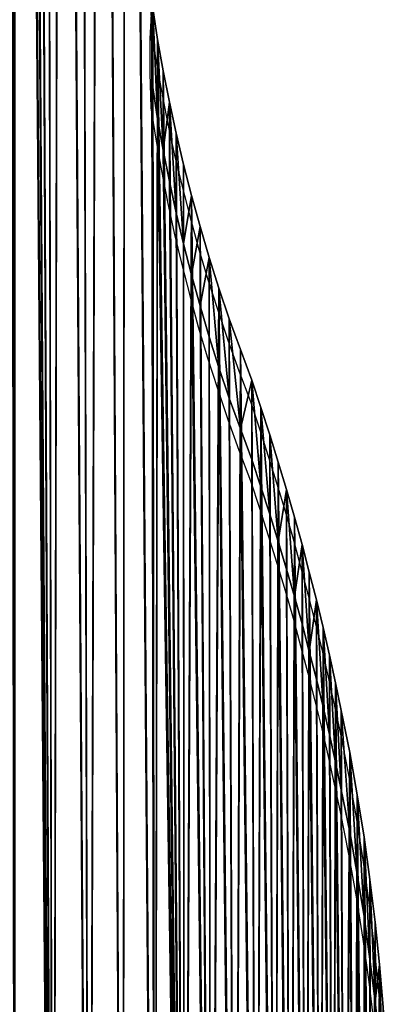
# Model space of a CAD drawing. Units: inches. Extents: x -326 to 464, y -231 to 569.
# Drawn here: x -91 to -86, y 174 to 188 of the extents above; entities that cross this region are included whole.
import ezdxf

# ---------------------------------------------------------------- set-up
doc = ezdxf.new("R2010")
doc.units = ezdxf.units.IN
doc.header["$MEASUREMENT"] = 0
doc.layers.get('0').update_dxf_attribs({"true_color": 0xffffff})

# ---------------------------------------------------------------- blocks, each defined once
blk = doc.blocks.new('Group_87')
for p, q in [((79.153, 46.032, 1.5), (79.151, 45.305, 1.5)), ((79.151, 45.305), (79.151, 45.305, 1.5)), ((79.151, 45.305, 1.5), (79.165, 44.579, 1.5)), ((79.165, 44.579), (79.234, 43.92)), ((79.165, 44.579), (79.165, 44.579, 1.5)), ((79.165, 44.579, 1.5), (79.234, 43.92, 1.5)), ((79.234, 43.92), (79.312, 43.263)), ((79.234, 43.92), (79.234, 43.92, 1.5)), ((79.234, 43.92, 1.5), (79.312, 43.263, 1.5)), ((79.312, 43.263), (79.399, 42.607)), ((79.312, 43.263), (79.312, 43.263, 1.5)), ((79.312, 43.263, 1.5), (79.399, 42.607, 1.5)), ((79.399, 42.607), (79.493, 41.952)), ((79.399, 42.607), (79.399, 42.607, 1.5)), ((79.399, 42.607, 1.5), (79.493, 41.952, 1.5)), ((79.493, 41.952), (79.597, 41.298)), ((79.493, 41.952), (79.493, 41.952, 1.5)), ((79.493, 41.952, 1.5), (79.597, 41.298, 1.5)), ((79.597, 41.298), (79.709, 40.646)), ((79.597, 41.298), (79.597, 41.298, 1.5)), ((79.597, 41.298, 1.5), (79.709, 40.646, 1.5)), ((79.709, 40.646), (79.83, 39.995)), ((79.709, 40.646), (79.709, 40.646, 1.5)), ((79.709, 40.646, 1.5), (79.83, 39.995, 1.5)), ((79.83, 39.995), (79.959, 39.346)), ((79.83, 39.995), (79.83, 39.995, 1.5)), ((79.83, 39.995, 1.5), (79.959, 39.346, 1.5)), ((79.959, 39.346), (80.096, 38.699)), ((79.959, 39.346), (79.959, 39.346, 1.5)), ((79.959, 39.346, 1.5), (80.096, 38.699, 1.5)), ((80.096, 38.699), (80.242, 38.053)), ((80.096, 38.699), (80.096, 38.699, 1.5)), ((80.096, 38.699, 1.5), (80.242, 38.053, 1.5)), ((80.242, 38.053), (80.397, 37.409)), ((80.242, 38.053), (80.242, 38.053, 1.5)), ((80.242, 38.053, 1.5), (80.397, 37.409, 1.5)), ((80.397, 37.409), (80.559, 36.768)), ((80.397, 37.409), (80.397, 37.409, 1.5)), ((80.397, 37.409, 1.5), (80.559, 36.768, 1.5)), ((80.559, 36.768), (80.687, 36.194)), ((80.559, 36.768), (80.559, 36.768, 1.5)), ((80.559, 36.768, 1.5), (80.687, 36.194, 1.5)), ((80.687, 36.194), (80.811, 35.62)), ((80.687, 36.194), (80.687, 36.194, 1.5)), ((80.687, 36.194, 1.5), (80.811, 35.62, 1.5)), ((80.811, 35.62), (80.93, 35.045)), ((80.811, 35.62), (80.811, 35.62, 1.5)), ((80.811, 35.62, 1.5), (80.93, 35.045, 1.5)), ((80.93, 35.045), (81.046, 34.468)), ((80.93, 35.045), (80.93, 35.045, 1.5)), ((80.93, 35.045, 1.5), (81.046, 34.468, 1.5)), ((81.046, 34.468), (81.157, 33.892)), ((81.046, 34.468), (81.046, 34.468, 1.5)), ((81.046, 34.468, 1.5), (81.157, 33.892, 1.5)), ((81.157, 33.892), (81.264, 33.314)), ((81.157, 33.892), (81.157, 33.892, 1.5)), ((81.157, 33.892, 1.5), (81.264, 33.314, 1.5)), ((81.264, 33.314), (81.366, 32.735)), ((81.264, 33.314), (81.264, 33.314, 1.5)), ((81.264, 33.314, 1.5), (81.366, 32.735, 1.5)), ((81.366, 32.735), (81.465, 32.156)), ((81.366, 32.735), (81.366, 32.735, 1.5)), ((81.366, 32.735, 1.5), (81.465, 32.156, 1.5)), ((81.465, 32.156), (81.559, 31.576)), ((81.465, 32.156), (81.465, 32.156, 1.5)), ((81.465, 32.156, 1.5), (81.559, 31.576, 1.5)), ((81.559, 31.576), (81.649, 30.995)), ((81.559, 31.576), (81.559, 31.576, 1.5)), ((81.559, 31.576, 1.5), (81.649, 30.995, 1.5)), ((81.649, 30.995), (81.735, 30.414)), ((81.649, 30.995), (81.649, 30.995, 1.5)), ((81.649, 30.995, 1.5), (81.735, 30.414, 1.5)), ((81.735, 30.414), (81.816, 29.832)), ((81.735, 30.414), (81.735, 30.414, 1.5)), ((81.735, 30.414, 1.5), (81.816, 29.832, 1.5)), ((81.816, 29.832), (81.934, 28.945)), ((81.816, 29.832), (81.816, 29.832, 1.5)), ((81.816, 29.832, 1.5), (81.934, 28.945, 1.5)), ((81.934, 28.945), (82.04, 28.057)), ((81.934, 28.945), (81.934, 28.945, 1.5)), ((81.934, 28.945, 1.5), (82.04, 28.057, 1.5)), ((82.04, 28.057), (82.135, 27.168)), ((82.04, 28.057), (82.04, 28.057, 1.5)), ((82.04, 28.057, 1.5), (82.135, 27.168, 1.5)), ((82.135, 27.168), (82.219, 26.277)), ((82.135, 27.168), (82.135, 27.168, 1.5)), ((82.135, 27.168, 1.5), (82.219, 26.277, 1.5)), ((82.219, 26.277), (82.291, 25.385)), ((82.219, 26.277), (82.219, 26.277, 1.5)), ((82.219, 26.277, 1.5), (82.291, 25.385, 1.5)), ((82.291, 25.385), (82.353, 24.493)), ((82.291, 25.385), (82.291, 25.385, 1.5)), ((82.291, 25.385, 1.5), (82.353, 24.493, 1.5)), ((82.353, 24.493), (82.403, 23.6)), ((82.353, 24.493), (82.353, 24.493, 1.5))]:
    blk.add_line(p, q)
at = {"color": 250, "true_color": 0x1c1c1c}
mesh = blk.add_polyface(dxfattribs=at)
corners = [(25.325, 84.612), (77.152, 110.481), (25.614, 84.188), (25.885, 83.753), (26.138, 83.307), (26.372, 82.851), (26.588, 82.386), (26.783, 81.912), (26.959, 81.43), (27.114, 80.941), (27.187, 80.702), (27.228, 80.455), (27.234, 80.204), (27.326, 0.835), (59.89, 35.982), (60.108, 36.022), (60.33, 36.036), (60.552, 36.022), (76.661, 3.357), (77.152, 104.138), (79.157, 85.562), (79.151, 45.305), (78.778, 87.395), (79.171, 46.758), (79.577, 83.737), (79.403, 49.655), (79.501, 50.375), (79.615, 51.093), (80.035, 81.922), (79.744, 51.808), (79.889, 52.52), (80.05, 53.229), (80.555, 80.13), (80.363, 54.543), (80.655, 55.861), (80.869, 79.056), (80.926, 57.183), (81.289, 77.623), (81.177, 58.51), (81.408, 59.84), (81.487, 76.942), (81.618, 61.173), (81.666, 76.256), (81.808, 62.51), (81.828, 75.566), (81.977, 63.85), (81.971, 74.871), (82.095, 74.173), (82.125, 65.191), (82.201, 73.472), (82.252, 66.535), (82.289, 72.768), (82.359, 67.881), (82.357, 72.062), (82.407, 71.355), (82.445, 69.229), (82.439, 70.647), (82.451, 69.938), (77.226, 3.811), (77.173, 102.266), (77.233, 100.395), (77.764, 4.298), (77.333, 98.526), (77.474, 96.659), (77.655, 94.796), (77.876, 92.937), (78.272, 4.814), (78.137, 91.083), (78.437, 89.236)]
mesh.append_faces([[corners[k] for k in face] for face in [(55, 56, 57)]], dxfattribs={"vtx0": -1, "color": 250})
mesh.append_faces([[corners[k] for k in face] for face in [(0, 1, 2), (2, 1, 3), (3, 1, 4), (4, 1, 5), (5, 1, 6), (6, 1, 7), (7, 1, 8), (8, 1, 9), (9, 1, 10), (10, 1, 11), (11, 1, 12), (14, 1, 15), (15, 1, 16), (16, 1, 17), (20, 21, 22), (25, 24, 26), (26, 24, 27), (27, 28, 29), (29, 28, 30), (30, 28, 31), (31, 32, 33), (33, 32, 34), (34, 35, 36), (36, 37, 38), (38, 37, 39), (39, 40, 41), (41, 42, 43), (43, 44, 45), (45, 47, 48), (48, 49, 50), (50, 51, 52), (52, 54, 55)]], dxfattribs={"vtx0": -1, "vtx1": -1, "color": 250})
mesh.append_faces([[corners[k] for k in face] for face in [(12, 1, 13)]], dxfattribs={"vtx0": -1, "vtx1": -1, "vtx2": -1, "color": 250})
mesh.append_faces([[corners[k] for k in face] for face in [(18, 1, 19), (23, 20, 24), (27, 24, 28), (31, 28, 32), (34, 32, 35), (36, 35, 37), (39, 37, 40), (41, 40, 42), (43, 42, 44), (45, 44, 46), (45, 46, 47), (48, 47, 49), (50, 49, 51), (52, 51, 53), (52, 53, 54), (55, 54, 56), (58, 19, 59), (58, 59, 60), (61, 60, 62), (61, 62, 63), (61, 63, 64), (61, 64, 65), (66, 65, 67), (66, 67, 68)]], dxfattribs={"vtx0": -1, "vtx2": -1, "color": 250})
mesh = blk.add_polyface(dxfattribs=at)
corners = [(77.152, 110.481, 1.5), (25.325, 84.612, 1.5), (25.614, 84.188, 1.5), (25.885, 83.753, 1.5), (26.138, 83.307, 1.5), (26.372, 82.851, 1.5), (26.588, 82.386, 1.5), (26.783, 81.912, 1.5), (26.959, 81.43, 1.5), (27.114, 80.941, 1.5), (27.187, 80.702, 1.5), (27.228, 80.455, 1.5), (27.234, 80.204, 1.5), (27.326, 0.835, 1.5), (59.89, 35.982, 1.5), (60.108, 36.022, 1.5), (60.33, 36.036, 1.5), (60.552, 36.022, 1.5), (76.661, 3.357, 1.5), (77.152, 104.138, 1.5), (77.226, 3.811, 1.5), (77.173, 102.266, 1.5), (77.233, 100.395, 1.5), (77.764, 4.298, 1.5), (77.333, 98.526, 1.5), (77.474, 96.659, 1.5), (77.655, 94.796, 1.5), (77.876, 92.937, 1.5), (78.272, 4.814, 1.5), (78.137, 91.083, 1.5), (78.437, 89.236, 1.5), (79.151, 45.305, 1.5), (79.157, 85.562, 1.5), (78.778, 87.395, 1.5), (79.171, 46.758, 1.5), (79.577, 83.737, 1.5), (79.403, 49.655, 1.5), (79.501, 50.375, 1.5), (79.615, 51.093, 1.5), (80.035, 81.922, 1.5), (79.744, 51.808, 1.5), (79.889, 52.52, 1.5), (80.05, 53.229, 1.5), (80.555, 80.13, 1.5), (80.363, 54.543, 1.5), (80.655, 55.861, 1.5), (80.869, 79.056, 1.5), (80.926, 57.183, 1.5), (81.289, 77.623, 1.5), (81.177, 58.51, 1.5), (81.408, 59.84, 1.5), (81.487, 76.942, 1.5), (81.618, 61.173, 1.5), (81.666, 76.256, 1.5), (81.808, 62.51, 1.5), (81.828, 75.566, 1.5), (81.977, 63.85, 1.5), (81.971, 74.871, 1.5), (82.095, 74.173, 1.5), (82.125, 65.191, 1.5), (82.201, 73.472, 1.5), (82.252, 66.535, 1.5), (82.289, 72.768, 1.5), (82.359, 67.881, 1.5), (82.357, 72.062, 1.5), (82.407, 71.355, 1.5), (82.445, 69.229, 1.5), (82.439, 70.647, 1.5), (82.451, 69.938, 1.5)]
mesh.append_faces([[corners[k] for k in face] for face in [(67, 66, 68)]], dxfattribs={"vtx0": -1, "color": 250})
mesh.append_faces([[corners[k] for k in face] for face in [(0, 18, 19), (19, 20, 21), (21, 20, 22), (22, 23, 24), (24, 23, 25), (25, 23, 26), (26, 23, 27), (27, 28, 29), (29, 28, 30), (32, 34, 35), (35, 38, 39), (39, 42, 43), (43, 45, 46), (46, 47, 48), (48, 50, 51), (51, 52, 53), (53, 54, 55), (55, 56, 57), (57, 56, 58), (58, 59, 60), (60, 61, 62), (62, 63, 64), (64, 63, 65), (65, 66, 67)]], dxfattribs={"vtx0": -1, "vtx1": -1, "color": 250})
mesh.append_faces([[corners[k] for k in face] for face in [(0, 12, 13)]], dxfattribs={"vtx0": -1, "vtx1": -1, "vtx2": -1, "color": 250})
mesh.append_faces([[corners[k] for k in face] for face in [(0, 1, 2), (0, 2, 3), (0, 3, 4), (0, 4, 5), (0, 5, 6), (0, 6, 7), (0, 7, 8), (0, 8, 9), (0, 9, 10), (0, 10, 11), (0, 11, 12), (0, 14, 15), (0, 15, 16), (0, 16, 17), (31, 32, 33), (35, 36, 37), (35, 37, 38), (39, 38, 40), (39, 40, 41), (39, 41, 42), (43, 42, 44), (43, 44, 45), (46, 45, 47), (48, 47, 49), (48, 49, 50), (51, 50, 52), (53, 52, 54), (55, 54, 56), (58, 56, 59), (60, 59, 61), (62, 61, 63), (65, 63, 66)]], dxfattribs={"vtx0": -1, "vtx2": -1, "color": 250})
mesh = blk.add_polyface(dxfattribs=at)
corners = [(39.314, 2.372), (77.152, 110.481), (39.953, 2.387), (40.592, 2.393), (41.231, 2.39), (41.26, 2.39), (41.899, 2.393), (42.538, 2.387), (43.177, 2.372), (48.268, 1.94), (55.925, 30.095), (55.997, 30.334), (56.153, 30.823), (56.328, 31.305), (56.524, 31.779), (56.739, 32.244), (56.973, 32.7), (57.226, 33.146), (57.498, 33.581), (57.787, 34.005), (58.093, 34.416), (58.417, 34.814), (58.756, 35.198), (59.112, 35.568), (59.286, 35.707), (59.475, 35.823), (59.677, 35.915), (59.89, 35.982), (60.552, 36.022), (60.771, 35.982), (60.983, 35.915), (61.185, 35.823), (61.375, 35.707), (61.549, 35.568), (61.904, 35.198), (62.244, 34.814), (62.567, 34.416), (62.873, 34.005), (63.163, 33.581), (63.434, 33.146), (63.687, 32.7), (63.921, 32.244), (64.136, 31.779), (64.332, 31.305), (64.508, 30.823), (64.663, 30.334), (64.736, 30.095), (64.776, 29.848), (64.783, 29.597), (64.957, 0.02), (74.948, 2.289), (75.515, 2.603), (76.07, 2.937), (76.661, 3.357), (79.151, 45.305), (79.157, 85.562), (79.153, 46.032), (79.171, 46.758), (79.577, 83.737), (79.205, 47.484), (79.255, 48.209), (79.321, 48.933), (79.403, 49.655), (78.75, 5.36), (78.437, 89.236), (78.778, 87.395), (79.195, 5.932)]
mesh.append_faces([[corners[k] for k in face] for face in [(0, 1, 2), (2, 1, 3), (3, 1, 4), (4, 1, 5), (5, 1, 6), (6, 1, 7), (7, 1, 8), (10, 1, 11), (11, 1, 12), (12, 1, 13), (13, 1, 14), (14, 1, 15), (15, 1, 16), (16, 1, 17), (17, 1, 18), (18, 1, 19), (19, 1, 20), (20, 1, 21), (21, 1, 22), (22, 1, 23), (23, 1, 24), (24, 1, 25), (25, 1, 26), (26, 1, 27), (28, 1, 29), (29, 1, 30), (30, 1, 31), (31, 1, 32), (32, 1, 33), (33, 1, 34), (34, 1, 35), (35, 1, 36), (36, 1, 37), (37, 1, 38), (38, 1, 39), (39, 1, 40), (40, 1, 41), (41, 1, 42), (42, 1, 43), (43, 1, 44), (44, 1, 45), (45, 1, 46), (46, 1, 47), (47, 1, 48), (50, 1, 51), (51, 1, 52), (52, 1, 53), (54, 55, 56), (56, 55, 57), (57, 58, 59), (59, 58, 60), (60, 58, 61), (61, 58, 62)]], dxfattribs={"vtx0": -1, "vtx1": -1, "color": 250})
mesh.append_faces([[corners[k] for k in face] for face in [(9, 1, 10), (48, 1, 49), (66, 65, 54)]], dxfattribs={"vtx0": -1, "vtx1": -1, "vtx2": -1, "color": 250})
mesh.append_faces([[corners[k] for k in face] for face in [(63, 64, 65)]], dxfattribs={"vtx0": -1, "vtx2": -1, "color": 250})
mesh = blk.add_polyface(dxfattribs=at)
corners = [(77.152, 110.481, 1.5), (39.314, 2.372, 1.5), (39.953, 2.387, 1.5), (40.592, 2.393, 1.5), (41.231, 2.39, 1.5), (41.26, 2.39, 1.5), (41.899, 2.393, 1.5), (42.538, 2.387, 1.5), (43.177, 2.372, 1.5), (48.268, 1.94, 1.5), (55.925, 30.095, 1.5), (55.997, 30.334, 1.5), (56.153, 30.823, 1.5), (56.328, 31.305, 1.5), (56.524, 31.779, 1.5), (56.739, 32.244, 1.5), (56.973, 32.7, 1.5), (57.226, 33.146, 1.5), (57.498, 33.581, 1.5), (57.787, 34.005, 1.5), (58.093, 34.416, 1.5), (58.417, 34.814, 1.5), (58.756, 35.198, 1.5), (59.112, 35.568, 1.5), (59.286, 35.707, 1.5), (59.475, 35.823, 1.5), (59.677, 35.915, 1.5), (59.89, 35.982, 1.5), (60.552, 36.022, 1.5), (60.771, 35.982, 1.5), (60.983, 35.915, 1.5), (61.185, 35.823, 1.5), (61.375, 35.707, 1.5), (61.549, 35.568, 1.5), (61.904, 35.198, 1.5), (62.244, 34.814, 1.5), (62.567, 34.416, 1.5), (62.873, 34.005, 1.5), (63.163, 33.581, 1.5), (63.434, 33.146, 1.5), (63.687, 32.7, 1.5), (63.921, 32.244, 1.5), (64.136, 31.779, 1.5), (64.332, 31.305, 1.5), (64.508, 30.823, 1.5), (64.663, 30.334, 1.5), (64.736, 30.095, 1.5), (64.776, 29.848, 1.5), (64.783, 29.597, 1.5), (64.957, 0.02, 1.5), (74.948, 2.289, 1.5), (75.515, 2.603, 1.5), (76.07, 2.937, 1.5), (76.661, 3.357, 1.5), (78.437, 89.236, 1.5), (78.75, 5.36, 1.5), (78.778, 87.395, 1.5), (79.195, 5.932, 1.5), (79.151, 45.305, 1.5), (79.157, 85.562, 1.5), (79.153, 46.032, 1.5), (79.171, 46.758, 1.5), (79.577, 83.737, 1.5), (79.205, 47.484, 1.5), (79.255, 48.209, 1.5), (79.321, 48.933, 1.5), (79.403, 49.655, 1.5)]
mesh.append_faces([[corners[k] for k in face] for face in [(54, 55, 56)]], dxfattribs={"vtx0": -1, "vtx1": -1, "color": 250})
mesh.append_faces([[corners[k] for k in face] for face in [(0, 9, 10), (0, 48, 49), (56, 57, 58)]], dxfattribs={"vtx0": -1, "vtx1": -1, "vtx2": -1, "color": 250})
mesh.append_faces([[corners[k] for k in face] for face in [(0, 1, 2), (0, 2, 3), (0, 3, 4), (0, 4, 5), (0, 5, 6), (0, 6, 7), (0, 7, 8), (0, 10, 11), (0, 11, 12), (0, 12, 13), (0, 13, 14), (0, 14, 15), (0, 15, 16), (0, 16, 17), (0, 17, 18), (0, 18, 19), (0, 19, 20), (0, 20, 21), (0, 21, 22), (0, 22, 23), (0, 23, 24), (0, 24, 25), (0, 25, 26), (0, 26, 27), (0, 28, 29), (0, 29, 30), (0, 30, 31), (0, 31, 32), (0, 32, 33), (0, 33, 34), (0, 34, 35), (0, 35, 36), (0, 36, 37), (0, 37, 38), (0, 38, 39), (0, 39, 40), (0, 40, 41), (0, 41, 42), (0, 42, 43), (0, 43, 44), (0, 44, 45), (0, 45, 46), (0, 46, 47), (0, 47, 48), (0, 50, 51), (0, 51, 52), (0, 52, 53), (59, 58, 60), (59, 60, 61), (62, 61, 63), (62, 63, 64), (62, 64, 65), (62, 65, 66)]], dxfattribs={"vtx0": -1, "vtx2": -1, "color": 250})
mesh = blk.add_polyface(dxfattribs=at)
corners = [(45.728, 2.226), (77.152, 110.481), (46.365, 2.167), (47, 2.1), (47.635, 2.024), (48.268, 1.94), (64.957, 0.02), (65.922, 0.064), (66.886, 0.131), (67.848, 0.222), (68.808, 0.335), (69.449, 0.43), (70.086, 0.547), (70.718, 0.687), (71.345, 0.85), (71.966, 1.036), (72.58, 1.243), (73.185, 1.473), (73.783, 1.724), (74.37, 1.996), (74.948, 2.289), (77.152, 104.138), (77.226, 3.811), (76.661, 3.357), (77.233, 100.395), (77.764, 4.298), (77.876, 92.937), (78.272, 4.814), (78.437, 89.236), (78.75, 5.36), (78.778, 87.395), (79.195, 5.932), (79.151, 45.305), (79.165, 44.579), (79.234, 43.92), (79.606, 6.53), (79.312, 43.263), (79.399, 42.607), (79.493, 41.952), (79.597, 41.298), (79.709, 40.646), (79.981, 7.15), (79.83, 39.995), (79.959, 39.346), (80.096, 38.699), (80.319, 7.792), (80.242, 38.053), (80.397, 37.409), (80.619, 8.451), (80.559, 36.768), (80.687, 36.194), (80.881, 9.128), (80.811, 35.62), (80.93, 35.045), (81.102, 9.818), (81.046, 34.468), (81.157, 33.892), (81.319, 10.575), (81.264, 33.314), (81.366, 32.735), (81.519, 11.336), (81.465, 32.156), (81.559, 31.576), (81.7, 12.102), (81.649, 30.995), (81.735, 30.414), (81.862, 12.872), (81.816, 29.832), (81.934, 28.945), (82.006, 13.646), (82.04, 28.057), (82.131, 14.423), (82.135, 27.168), (82.237, 15.203), (82.219, 26.277), (82.291, 25.385), (82.324, 15.985), (82.353, 24.493), (82.393, 16.769), (82.403, 23.6), (82.442, 17.555), (82.442, 22.706), (82.469, 21.812)]
mesh.append_faces([[corners[k] for k in face] for face in [(0, 1, 2), (2, 1, 3), (3, 1, 4), (4, 1, 5), (6, 1, 7), (7, 1, 8), (8, 1, 9), (9, 1, 10), (10, 1, 11), (11, 1, 12), (12, 1, 13), (13, 1, 14), (14, 1, 15), (15, 1, 16), (16, 1, 17), (17, 1, 18), (18, 1, 19), (19, 1, 20), (22, 24, 25), (25, 26, 27), (27, 28, 29), (29, 30, 31)]], dxfattribs={"vtx0": -1, "vtx1": -1, "color": 250})
mesh.append_faces([[corners[k] for k in face] for face in [(21, 22, 23), (31, 32, 33), (31, 33, 34), (35, 34, 36), (35, 36, 37), (35, 37, 38), (35, 38, 39), (35, 39, 40), (41, 40, 42), (41, 42, 43), (41, 43, 44), (45, 44, 46), (45, 46, 47), (48, 47, 49), (48, 49, 50), (51, 50, 52), (51, 52, 53), (54, 53, 55), (54, 55, 56), (57, 56, 58), (57, 58, 59), (60, 59, 61), (60, 61, 62), (63, 62, 64), (63, 64, 65), (66, 65, 67), (66, 67, 68), (69, 68, 70), (71, 70, 72), (73, 72, 74), (73, 74, 75), (76, 75, 77), (78, 77, 79), (80, 79, 81), (80, 81, 82)]], dxfattribs={"vtx0": -1, "vtx2": -1, "color": 250})
mesh = blk.add_polyface(dxfattribs=at)
corners = [(77.152, 110.481, 1.5), (45.728, 2.226, 1.5), (46.365, 2.167, 1.5), (47, 2.1, 1.5), (47.635, 2.024, 1.5), (48.268, 1.94, 1.5), (64.957, 0.02, 1.5), (65.922, 0.064, 1.5), (66.886, 0.131, 1.5), (67.848, 0.222, 1.5), (68.808, 0.335, 1.5), (69.449, 0.43, 1.5), (70.086, 0.547, 1.5), (70.718, 0.687, 1.5), (71.345, 0.85, 1.5), (71.966, 1.036, 1.5), (72.58, 1.243, 1.5), (73.185, 1.473, 1.5), (73.783, 1.724, 1.5), (74.37, 1.996, 1.5), (74.948, 2.289, 1.5), (77.226, 3.811, 1.5), (77.152, 104.138, 1.5), (76.661, 3.357, 1.5), (77.233, 100.395, 1.5), (77.764, 4.298, 1.5), (77.876, 92.937, 1.5), (78.272, 4.814, 1.5), (78.437, 89.236, 1.5), (78.75, 5.36, 1.5), (78.778, 87.395, 1.5), (79.195, 5.932, 1.5), (79.151, 45.305, 1.5), (79.165, 44.579, 1.5), (79.234, 43.92, 1.5), (79.606, 6.53, 1.5), (79.312, 43.263, 1.5), (79.399, 42.607, 1.5), (79.493, 41.952, 1.5), (79.597, 41.298, 1.5), (79.709, 40.646, 1.5), (79.981, 7.15, 1.5), (79.83, 39.995, 1.5), (79.959, 39.346, 1.5), (80.096, 38.699, 1.5), (80.319, 7.792, 1.5), (80.242, 38.053, 1.5), (80.397, 37.409, 1.5), (80.619, 8.451, 1.5), (80.559, 36.768, 1.5), (80.687, 36.194, 1.5), (80.881, 9.128, 1.5), (80.811, 35.62, 1.5), (80.93, 35.045, 1.5), (81.102, 9.818, 1.5), (81.046, 34.468, 1.5), (81.157, 33.892, 1.5), (81.319, 10.575, 1.5), (81.264, 33.314, 1.5), (81.366, 32.735, 1.5), (81.519, 11.336, 1.5), (81.465, 32.156, 1.5), (81.559, 31.576, 1.5), (81.7, 12.102, 1.5), (81.649, 30.995, 1.5), (81.735, 30.414, 1.5), (81.862, 12.872, 1.5), (81.816, 29.832, 1.5), (81.934, 28.945, 1.5), (82.006, 13.646, 1.5), (82.04, 28.057, 1.5), (82.131, 14.423, 1.5), (82.135, 27.168, 1.5), (82.237, 15.203, 1.5), (82.219, 26.277, 1.5), (82.291, 25.385, 1.5), (82.324, 15.985, 1.5), (82.353, 24.493, 1.5), (82.393, 16.769, 1.5), (82.403, 23.6, 1.5), (82.442, 17.555, 1.5), (82.442, 22.706, 1.5), (82.469, 21.812, 1.5)]
mesh.append_faces([[corners[k] for k in face] for face in [(21, 22, 23), (32, 31, 33), (33, 31, 34), (34, 35, 36), (36, 35, 37), (37, 35, 38), (38, 35, 39), (39, 35, 40), (40, 41, 42), (42, 41, 43), (43, 41, 44), (44, 45, 46), (46, 45, 47), (47, 48, 49), (49, 48, 50), (50, 51, 52), (52, 51, 53), (53, 54, 55), (55, 54, 56), (56, 57, 58), (58, 57, 59), (59, 60, 61), (61, 60, 62), (62, 63, 64), (64, 63, 65), (65, 66, 67), (67, 66, 68), (68, 69, 70), (70, 71, 72), (72, 73, 74), (74, 73, 75), (75, 76, 77), (77, 78, 79), (79, 80, 81), (81, 80, 82)]], dxfattribs={"vtx0": -1, "vtx1": -1, "color": 250})
mesh.append_faces([[corners[k] for k in face] for face in [(0, 1, 2), (0, 2, 3), (0, 3, 4), (0, 4, 5), (0, 6, 7), (0, 7, 8), (0, 8, 9), (0, 9, 10), (0, 10, 11), (0, 11, 12), (0, 12, 13), (0, 13, 14), (0, 14, 15), (0, 15, 16), (0, 16, 17), (0, 17, 18), (0, 18, 19), (0, 19, 20), (24, 21, 25), (26, 25, 27), (28, 27, 29), (30, 29, 31)]], dxfattribs={"vtx0": -1, "vtx2": -1, "color": 250})
mesh = blk.add_polyface(dxfattribs=at)
corners = [(79.151, 45.305), (79.153, 46.032, 1.5), (79.151, 45.305, 1.5), (79.153, 46.032)]
mesh.append_faces([[corners[k] for k in face] for face in [(0, 1, 2), (1, 0, 3)]], dxfattribs={"vtx0": -1, "color": 250})
mesh = blk.add_polyface(dxfattribs=at)
corners = [(79.151, 45.305), (79.165, 44.579, 1.5), (79.165, 44.579), (79.151, 45.305, 1.5)]
mesh.append_faces([[corners[k] for k in face] for face in [(0, 1, 2), (1, 0, 3)]], dxfattribs={"vtx0": -1, "color": 250})
mesh = blk.add_polyface(dxfattribs=at)
corners = [(79.165, 44.579), (79.234, 43.92, 1.5), (79.234, 43.92), (79.165, 44.579, 1.5)]
mesh.append_faces([[corners[k] for k in face] for face in [(0, 1, 2), (1, 0, 3)]], dxfattribs={"vtx0": -1, "color": 250})
mesh = blk.add_polyface(dxfattribs=at)
corners = [(57.255, 0.51), (55.906, 29.349), (55.967, 29.106), (56.059, 28.874), (56.182, 28.656), (56.333, 28.456), (56.509, 28.278), (56.707, 28.126), (56.924, 28.001), (57.156, 27.907), (57.676, 27.779), (58.21, 0.367), (58.201, 27.675), (58.729, 27.593), (59.169, 0.248), (59.261, 27.535), (60.131, 0.152), (59.795, 27.5), (60.33, 27.488), (61.094, 0.079), (60.865, 27.5), (61.399, 27.535), (62.059, 0.029), (61.931, 27.593), (62.46, 27.675), (63.025, 0.003), (62.985, 27.779), (63.505, 27.907), (63.991, 0), (63.737, 28.001), (63.954, 28.125), (64.153, 28.277), (64.957, 0.02), (64.33, 28.455), (64.481, 28.655), (64.603, 28.873), (64.696, 29.105), (64.756, 29.348), (64.783, 29.597), (79.195, 5.932), (79.234, 43.92), (79.606, 6.53), (79.709, 40.646), (79.981, 7.15), (80.096, 38.699), (80.319, 7.792), (80.397, 37.409), (80.619, 8.451), (80.687, 36.194), (80.881, 9.128), (80.93, 35.045), (81.102, 9.818), (81.157, 33.892), (81.319, 10.575), (81.366, 32.735), (81.519, 11.336), (81.559, 31.576), (81.7, 12.102), (81.735, 30.414), (81.862, 12.872), (81.934, 28.945), (82.006, 13.646), (82.04, 28.057), (82.131, 14.423), (82.135, 27.168), (82.237, 15.203), (82.291, 25.385), (82.324, 15.985), (82.353, 24.493), (82.393, 16.769), (82.403, 23.6), (82.442, 17.555), (82.469, 21.812), (82.473, 18.341), (82.486, 20.917), (82.485, 19.128), (82.491, 20.023)]
mesh.append_faces([[corners[k] for k in face] for face in [(75, 74, 76)]], dxfattribs={"vtx0": -1, "color": 250})
mesh.append_faces([[corners[k] for k in face] for face in [(0, 10, 11), (11, 13, 14), (14, 15, 16), (16, 18, 19), (19, 21, 22), (22, 24, 25), (25, 27, 28), (28, 31, 32), (39, 40, 41), (41, 42, 43), (43, 44, 45), (45, 46, 47), (47, 48, 49), (49, 50, 51), (51, 52, 53), (53, 54, 55), (55, 56, 57), (57, 58, 59), (59, 60, 61), (61, 62, 63), (63, 64, 65), (65, 66, 67), (67, 68, 69), (69, 70, 71), (71, 72, 73), (73, 74, 75)]], dxfattribs={"vtx0": -1, "vtx1": -1, "color": 250})
mesh.append_faces([[corners[k] for k in face] for face in [(0, 1, 2), (0, 2, 3), (0, 3, 4), (0, 4, 5), (0, 5, 6), (0, 6, 7), (0, 7, 8), (0, 8, 9), (0, 9, 10), (11, 10, 12), (11, 12, 13), (14, 13, 15), (16, 15, 17), (16, 17, 18), (19, 18, 20), (19, 20, 21), (22, 21, 23), (22, 23, 24), (25, 24, 26), (25, 26, 27), (28, 27, 29), (28, 29, 30), (28, 30, 31), (32, 31, 33), (32, 33, 34), (32, 34, 35), (32, 35, 36), (32, 36, 37), (32, 37, 38), (73, 72, 74)]], dxfattribs={"vtx0": -1, "vtx2": -1, "color": 250})
mesh = blk.add_polyface(dxfattribs=at)
corners = [(55.906, 29.349, 1.5), (57.255, 0.51, 1.5), (55.967, 29.106, 1.5), (56.059, 28.874, 1.5), (56.182, 28.656, 1.5), (56.333, 28.456, 1.5), (56.509, 28.278, 1.5), (56.707, 28.126, 1.5), (56.924, 28.001, 1.5), (57.156, 27.907, 1.5), (57.676, 27.779, 1.5), (58.21, 0.367, 1.5), (58.201, 27.675, 1.5), (58.729, 27.593, 1.5), (59.169, 0.248, 1.5), (59.261, 27.535, 1.5), (60.131, 0.152, 1.5), (59.795, 27.5, 1.5), (60.33, 27.488, 1.5), (61.094, 0.079, 1.5), (60.865, 27.5, 1.5), (61.399, 27.535, 1.5), (62.059, 0.029, 1.5), (61.931, 27.593, 1.5), (62.46, 27.675, 1.5), (63.025, 0.003, 1.5), (62.985, 27.779, 1.5), (63.505, 27.907, 1.5), (63.991, 0, 1.5), (63.737, 28.001, 1.5), (63.954, 28.125, 1.5), (64.153, 28.277, 1.5), (64.957, 0.02, 1.5), (64.33, 28.455, 1.5), (64.481, 28.655, 1.5), (64.603, 28.873, 1.5), (64.696, 29.105, 1.5), (64.756, 29.348, 1.5), (64.783, 29.597, 1.5), (79.234, 43.92, 1.5), (79.195, 5.932, 1.5), (79.606, 6.53, 1.5), (79.709, 40.646, 1.5), (79.981, 7.15, 1.5), (80.096, 38.699, 1.5), (80.319, 7.792, 1.5), (80.397, 37.409, 1.5), (80.619, 8.451, 1.5), (80.687, 36.194, 1.5), (80.881, 9.128, 1.5), (80.93, 35.045, 1.5), (81.102, 9.818, 1.5), (81.157, 33.892, 1.5), (81.319, 10.575, 1.5), (81.366, 32.735, 1.5), (81.519, 11.336, 1.5), (81.559, 31.576, 1.5), (81.7, 12.102, 1.5), (81.735, 30.414, 1.5), (81.862, 12.872, 1.5), (81.934, 28.945, 1.5), (82.006, 13.646, 1.5), (82.04, 28.057, 1.5), (82.131, 14.423, 1.5), (82.135, 27.168, 1.5), (82.237, 15.203, 1.5), (82.291, 25.385, 1.5), (82.324, 15.985, 1.5), (82.353, 24.493, 1.5), (82.393, 16.769, 1.5), (82.403, 23.6, 1.5), (82.442, 17.555, 1.5), (82.469, 21.812, 1.5), (82.473, 18.341, 1.5), (82.486, 20.917, 1.5), (82.485, 19.128, 1.5), (82.491, 20.023, 1.5)]
mesh.append_faces([[corners[k] for k in face] for face in [(74, 75, 76)]], dxfattribs={"vtx0": -1, "color": 250})
mesh.append_faces([[corners[k] for k in face] for face in [(0, 1, 2), (2, 1, 3), (3, 1, 4), (4, 1, 5), (5, 1, 6), (6, 1, 7), (7, 1, 8), (8, 1, 9), (9, 1, 10), (10, 11, 12), (12, 11, 13), (13, 14, 15), (15, 16, 17), (17, 16, 18), (18, 19, 20), (20, 19, 21), (21, 22, 23), (23, 22, 24), (24, 25, 26), (26, 25, 27), (27, 28, 29), (29, 28, 30), (30, 28, 31), (31, 32, 33), (33, 32, 34), (34, 32, 35), (35, 32, 36), (36, 32, 37), (37, 32, 38), (72, 73, 74)]], dxfattribs={"vtx0": -1, "vtx1": -1, "color": 250})
mesh.append_faces([[corners[k] for k in face] for face in [(10, 1, 11), (13, 11, 14), (15, 14, 16), (18, 16, 19), (21, 19, 22), (24, 22, 25), (27, 25, 28), (31, 28, 32), (39, 40, 41), (42, 41, 43), (44, 43, 45), (46, 45, 47), (48, 47, 49), (50, 49, 51), (52, 51, 53), (54, 53, 55), (56, 55, 57), (58, 57, 59), (60, 59, 61), (62, 61, 63), (64, 63, 65), (66, 65, 67), (68, 67, 69), (70, 69, 71), (72, 71, 73), (74, 73, 75)]], dxfattribs={"vtx0": -1, "vtx2": -1, "color": 250})
mesh = blk.add_polyface(dxfattribs=at)
corners = [(79.234, 43.92), (79.312, 43.263, 1.5), (79.312, 43.263), (79.234, 43.92, 1.5)]
mesh.append_faces([[corners[k] for k in face] for face in [(0, 1, 2), (1, 0, 3)]], dxfattribs={"vtx0": -1, "color": 250})
mesh = blk.add_polyface(dxfattribs=at)
corners = [(79.399, 42.607), (79.312, 43.263, 1.5), (79.399, 42.607, 1.5), (79.312, 43.263)]
mesh.append_faces([[corners[k] for k in face] for face in [(0, 1, 2), (1, 0, 3)]], dxfattribs={"vtx0": -1, "color": 250})
mesh = blk.add_polyface(dxfattribs=at)
corners = [(79.399, 42.607), (79.493, 41.952, 1.5), (79.493, 41.952), (79.399, 42.607, 1.5)]
mesh.append_faces([[corners[k] for k in face] for face in [(0, 1, 2), (1, 0, 3)]], dxfattribs={"vtx0": -1, "color": 250})
mesh = blk.add_polyface(dxfattribs=at)
corners = [(79.493, 41.952), (79.597, 41.298, 1.5), (79.597, 41.298), (79.493, 41.952, 1.5)]
mesh.append_faces([[corners[k] for k in face] for face in [(0, 1, 2), (1, 0, 3)]], dxfattribs={"vtx0": -1, "color": 250})
mesh = blk.add_polyface(dxfattribs=at)
corners = [(79.709, 40.646), (79.597, 41.298, 1.5), (79.709, 40.646, 1.5), (79.597, 41.298)]
mesh.append_faces([[corners[k] for k in face] for face in [(0, 1, 2), (1, 0, 3)]], dxfattribs={"vtx0": -1, "color": 250})
mesh = blk.add_polyface(dxfattribs=at)
corners = [(79.83, 39.995), (79.709, 40.646, 1.5), (79.83, 39.995, 1.5), (79.709, 40.646)]
mesh.append_faces([[corners[k] for k in face] for face in [(0, 1, 2), (1, 0, 3)]], dxfattribs={"vtx0": -1, "color": 250})
mesh = blk.add_polyface(dxfattribs=at)
corners = [(79.959, 39.346), (79.83, 39.995, 1.5), (79.959, 39.346, 1.5), (79.83, 39.995)]
mesh.append_faces([[corners[k] for k in face] for face in [(0, 1, 2), (1, 0, 3)]], dxfattribs={"vtx0": -1, "color": 250})
mesh = blk.add_polyface(dxfattribs=at)
corners = [(79.959, 39.346), (80.096, 38.699, 1.5), (80.096, 38.699), (79.959, 39.346, 1.5)]
mesh.append_faces([[corners[k] for k in face] for face in [(0, 1, 2), (1, 0, 3)]], dxfattribs={"vtx0": -1, "color": 250})
mesh = blk.add_polyface(dxfattribs=at)
corners = [(80.096, 38.699), (80.242, 38.053, 1.5), (80.242, 38.053), (80.096, 38.699, 1.5)]
mesh.append_faces([[corners[k] for k in face] for face in [(0, 1, 2), (1, 0, 3)]], dxfattribs={"vtx0": -1, "color": 250})
mesh = blk.add_polyface(dxfattribs=at)
corners = [(80.242, 38.053), (80.397, 37.409, 1.5), (80.397, 37.409), (80.242, 38.053, 1.5)]
mesh.append_faces([[corners[k] for k in face] for face in [(0, 1, 2), (1, 0, 3)]], dxfattribs={"vtx0": -1, "color": 250})
mesh = blk.add_polyface(dxfattribs=at)
corners = [(80.559, 36.768), (80.397, 37.409, 1.5), (80.559, 36.768, 1.5), (80.397, 37.409)]
mesh.append_faces([[corners[k] for k in face] for face in [(0, 1, 2), (1, 0, 3)]], dxfattribs={"vtx0": -1, "color": 250})
mesh = blk.add_polyface(dxfattribs=at)
corners = [(80.559, 36.768), (80.687, 36.194, 1.5), (80.687, 36.194), (80.559, 36.768, 1.5)]
mesh.append_faces([[corners[k] for k in face] for face in [(0, 1, 2), (1, 0, 3)]], dxfattribs={"vtx0": -1, "color": 250})
mesh = blk.add_polyface(dxfattribs=at)
corners = [(80.687, 36.194), (80.811, 35.62, 1.5), (80.811, 35.62), (80.687, 36.194, 1.5)]
mesh.append_faces([[corners[k] for k in face] for face in [(0, 1, 2), (1, 0, 3)]], dxfattribs={"vtx0": -1, "color": 250})
mesh = blk.add_polyface(dxfattribs=at)
corners = [(80.811, 35.62), (80.93, 35.045, 1.5), (80.93, 35.045), (80.811, 35.62, 1.5)]
mesh.append_faces([[corners[k] for k in face] for face in [(0, 1, 2), (1, 0, 3)]], dxfattribs={"vtx0": -1, "color": 250})
mesh = blk.add_polyface(dxfattribs=at)
corners = [(81.046, 34.468), (80.93, 35.045, 1.5), (81.046, 34.468, 1.5), (80.93, 35.045)]
mesh.append_faces([[corners[k] for k in face] for face in [(0, 1, 2), (1, 0, 3)]], dxfattribs={"vtx0": -1, "color": 250})
mesh = blk.add_polyface(dxfattribs=at)
corners = [(81.046, 34.468), (81.157, 33.892, 1.5), (81.157, 33.892), (81.046, 34.468, 1.5)]
mesh.append_faces([[corners[k] for k in face] for face in [(0, 1, 2), (1, 0, 3)]], dxfattribs={"vtx0": -1, "color": 250})
mesh = blk.add_polyface(dxfattribs=at)
corners = [(81.264, 33.314), (81.157, 33.892, 1.5), (81.264, 33.314, 1.5), (81.157, 33.892)]
mesh.append_faces([[corners[k] for k in face] for face in [(0, 1, 2), (1, 0, 3)]], dxfattribs={"vtx0": -1, "color": 250})
mesh = blk.add_polyface(dxfattribs=at)
corners = [(81.264, 33.314), (81.366, 32.735, 1.5), (81.366, 32.735), (81.264, 33.314, 1.5)]
mesh.append_faces([[corners[k] for k in face] for face in [(0, 1, 2), (1, 0, 3)]], dxfattribs={"vtx0": -1, "color": 250})
mesh = blk.add_polyface(dxfattribs=at)
corners = [(81.465, 32.156), (81.366, 32.735, 1.5), (81.465, 32.156, 1.5), (81.366, 32.735)]
mesh.append_faces([[corners[k] for k in face] for face in [(0, 1, 2), (1, 0, 3)]], dxfattribs={"vtx0": -1, "color": 250})
mesh = blk.add_polyface(dxfattribs=at)
corners = [(81.465, 32.156), (81.559, 31.576, 1.5), (81.559, 31.576), (81.465, 32.156, 1.5)]
mesh.append_faces([[corners[k] for k in face] for face in [(0, 1, 2), (1, 0, 3)]], dxfattribs={"vtx0": -1, "color": 250})
mesh = blk.add_polyface(dxfattribs=at)
corners = [(81.559, 31.576), (81.649, 30.995, 1.5), (81.649, 30.995), (81.559, 31.576, 1.5)]
mesh.append_faces([[corners[k] for k in face] for face in [(0, 1, 2), (1, 0, 3)]], dxfattribs={"vtx0": -1, "color": 250})
mesh = blk.add_polyface(dxfattribs=at)
corners = [(81.649, 30.995), (81.735, 30.414, 1.5), (81.735, 30.414), (81.649, 30.995, 1.5)]
mesh.append_faces([[corners[k] for k in face] for face in [(0, 1, 2), (1, 0, 3)]], dxfattribs={"vtx0": -1, "color": 250})
mesh = blk.add_polyface(dxfattribs=at)
corners = [(81.735, 30.414), (81.816, 29.832, 1.5), (81.816, 29.832), (81.735, 30.414, 1.5)]
mesh.append_faces([[corners[k] for k in face] for face in [(0, 1, 2), (1, 0, 3)]], dxfattribs={"vtx0": -1, "color": 250})
mesh = blk.add_polyface(dxfattribs=at)
corners = [(81.816, 29.832), (81.934, 28.945, 1.5), (81.934, 28.945), (81.816, 29.832, 1.5)]
mesh.append_faces([[corners[k] for k in face] for face in [(0, 1, 2), (1, 0, 3)]], dxfattribs={"vtx0": -1, "color": 250})
mesh = blk.add_polyface(dxfattribs=at)
corners = [(81.934, 28.945), (82.04, 28.057, 1.5), (82.04, 28.057), (81.934, 28.945, 1.5)]
mesh.append_faces([[corners[k] for k in face] for face in [(0, 1, 2), (1, 0, 3)]], dxfattribs={"vtx0": -1, "color": 250})
mesh = blk.add_polyface(dxfattribs=at)
corners = [(82.04, 28.057), (82.135, 27.168, 1.5), (82.135, 27.168), (82.04, 28.057, 1.5)]
mesh.append_faces([[corners[k] for k in face] for face in [(0, 1, 2), (1, 0, 3)]], dxfattribs={"vtx0": -1, "color": 250})
mesh = blk.add_polyface(dxfattribs=at)
corners = [(82.135, 27.168), (82.219, 26.277, 1.5), (82.219, 26.277), (82.135, 27.168, 1.5)]
mesh.append_faces([[corners[k] for k in face] for face in [(0, 1, 2), (1, 0, 3)]], dxfattribs={"vtx0": -1, "color": 250})
mesh = blk.add_polyface(dxfattribs=at)
corners = [(82.219, 26.277), (82.291, 25.385, 1.5), (82.291, 25.385), (82.219, 26.277, 1.5)]
mesh.append_faces([[corners[k] for k in face] for face in [(0, 1, 2), (1, 0, 3)]], dxfattribs={"vtx0": -1, "color": 250})
mesh = blk.add_polyface(dxfattribs=at)
corners = [(82.353, 24.493), (82.291, 25.385, 1.5), (82.353, 24.493, 1.5), (82.291, 25.385)]
mesh.append_faces([[corners[k] for k in face] for face in [(0, 1, 2), (1, 0, 3)]], dxfattribs={"vtx0": -1, "color": 250})
mesh = blk.add_polyface(dxfattribs=at)
corners = [(82.353, 24.493), (82.403, 23.6, 1.5), (82.403, 23.6), (82.353, 24.493, 1.5)]
mesh.append_faces([[corners[k] for k in face] for face in [(0, 1, 2), (1, 0, 3)]], dxfattribs={"vtx0": -1, "color": 250})
blk = doc.blocks.new('0207')
for p, q in [((265.907, 199.93), (265.466, 199.852)), ((266.349, 200), (265.907, 199.93)), ((266.836, 200.014), (266.349, 200)), ((267.022, 199.93), (266.581, 199.852)), ((267.324, 200.014), (266.836, 200.014)), ((267.464, 200), (267.022, 199.93)), ((267.569, 200.003), (267.324, 200.014)), ((267.569, 200.003), (267.464, 200)), ((267.811, 199.994), (267.569, 200.003)), ((265.026, 199.766), (264.587, 199.671)), ((265.466, 199.852), (265.026, 199.766)), ((266.141, 199.766), (265.701, 199.671)), ((266.581, 199.852), (266.141, 199.766)), ((264.587, 199.671), (264.148, 199.567)), ((265.701, 199.671), (265.263, 199.567)), ((264.148, 199.567), (263.71, 199.454)), ((265.263, 199.567), (264.825, 199.454)), ((263.71, 199.454), (263.274, 199.334)), ((264.825, 199.454), (264.389, 199.334)), ((263.274, 199.334), (262.838, 199.204)), ((264.389, 199.334), (263.953, 199.204)), ((262.838, 199.204), (262.404, 199.066)), ((263.953, 199.204), (263.519, 199.066)), ((262.404, 199.066), (261.971, 198.92)), ((263.519, 199.066), (263.086, 198.92)), ((261.971, 198.92), (261.539, 198.765)), ((263.086, 198.92), (262.654, 198.765)), ((261.539, 198.765), (261.109, 198.602)), ((262.654, 198.765), (262.224, 198.602)), ((261.109, 198.602), (260.724, 198.474)), ((262.224, 198.602), (261.839, 198.474)), ((260.724, 198.474), (260.339, 198.35)), ((261.839, 198.474), (261.454, 198.35)), ((260.339, 198.35), (259.953, 198.23)), ((261.454, 198.35), (261.068, 198.23)), ((259.566, 198.114), (259.179, 198.003)), ((259.953, 198.23), (259.566, 198.114)), ((260.681, 198.114), (260.294, 198.003)), ((261.068, 198.23), (260.681, 198.114)), ((259.179, 198.003), (258.792, 197.896)), ((260.294, 198.003), (259.906, 197.896)), ((258.792, 197.896), (258.404, 197.793)), ((259.906, 197.896), (259.518, 197.793)), ((258.015, 197.694), (257.626, 197.6)), ((258.404, 197.793), (258.015, 197.694)), ((259.13, 197.694), (258.741, 197.6)), ((259.518, 197.793), (259.13, 197.694)), ((257.626, 197.6), (257.236, 197.509)), ((258.741, 197.6), (258.351, 197.509)), ((256.846, 197.423), (256.456, 197.342)), ((257.236, 197.509), (256.846, 197.423)), ((257.961, 197.423), (257.571, 197.342)), ((258.351, 197.509), (257.961, 197.423)), ((256.456, 197.342), (255.861, 197.224)), ((257.571, 197.342), (256.976, 197.224)), ((255.861, 197.224), (255.265, 197.117)), ((256.976, 197.224), (256.38, 197.117)), ((254.668, 197.022), (254.071, 196.938)), ((255.265, 197.117), (254.668, 197.022)), ((255.783, 197.022), (255.186, 196.938)), ((256.38, 197.117), (255.783, 197.022)), ((254.071, 196.938), (253.473, 196.865)), ((254.588, 196.865), (253.989, 196.804)), ((255.186, 196.938), (254.588, 196.865)), ((253.989, 196.804), (253.39, 196.754))]:
    blk.add_line(p, q)

msp = doc.modelspace()

# ---------------------------------------------------------------- block references
at = {"rotation": 90}
msp.add_blockref('0207', (111.048, -79.366, -0.105), dxfattribs=at)
at = {"extrusion": (1.35263e-13, -0.743302, 0.668956), "rotation": 359.9999999999728}
msp.add_blockref('Group_87', (-168.092, 111.534, -112.941), dxfattribs=at)

doc.saveas('drawing.dxf')
